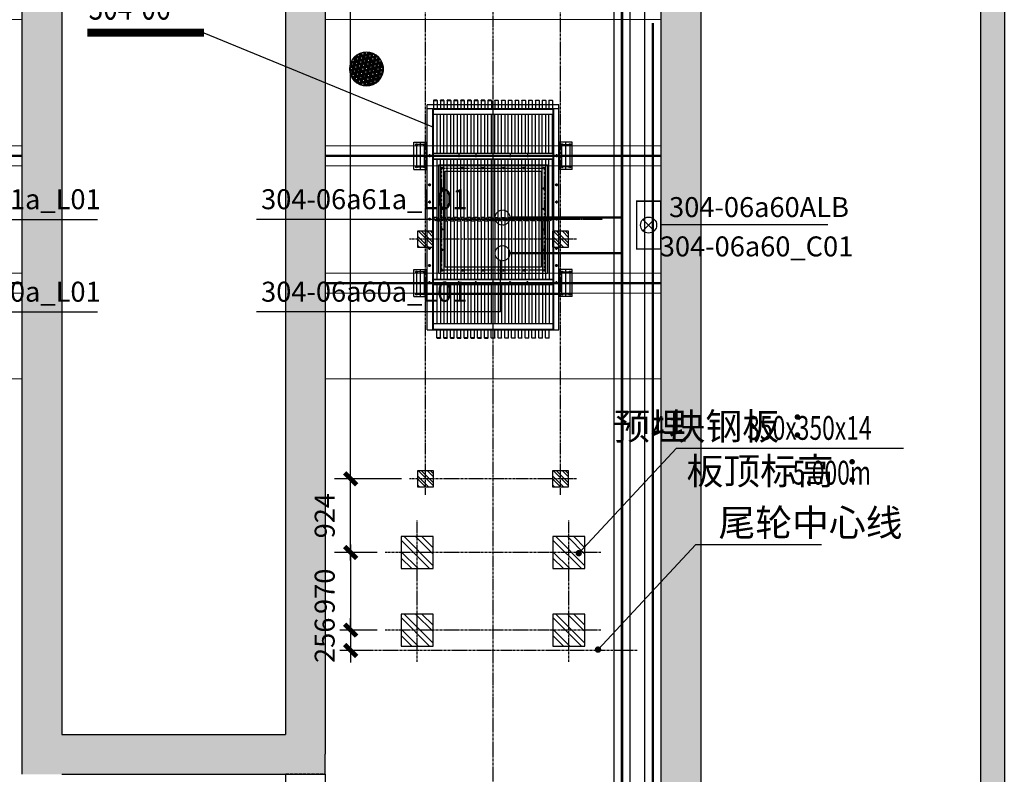
# Model space of a CAD drawing. Units: millimetres. Extents: x 3349024 to 3774728, y 1378009 to 1875085.
# Drawn here: x 3550447 to 3562773, y 1700539 to 1709987 of the extents above; entities that cross this region are included whole.
import ezdxf

# ---------------------------------------------------------------- set-up
doc = ezdxf.new("R2010")
doc.units = ezdxf.units.MM
doc.header["$MEASUREMENT"] = 0
for name, pattern in [('CENTER', [50.8, 31.75, -6.35, 6.35, -6.35]), ('DASH', [0.35, 0.25, -0.1]), ('DASHED', [19.05, 12.7, -6.35])]:
    doc.linetypes.add(name, pattern=pattern)
for name, color, linetype in [('1轮廓实线层', 7, 'Continuous'), ('3中心线层', 1, 'CENTER'), ('4虚线层', 6, 'DASHED'), ('COLUMN', 31, 'Continuous'), ('DIM_LEAD', 3, 'Continuous'), ('PUB_HATCH', 8, 'Continuous'), ('PUB_TEXT', 7, 'Continuous'), ('TAB', 7, 'Continuous'), ('WALL', 255, 'Continuous'), ('WINDOW', 4, 'Continuous'), ('电-强电平面-线缆', 3, 'Continuous'), ('电-接地防雷-表格', 3, 'Continuous'), ('电-桥架', 4, 'Continuous'), ('设备-照明', 3, 'Continuous'), ('设备-箱柜', 3, 'Continuous')]:
    doc.layers.add(name, color=color, linetype=linetype)
doc.layers.add('5非标件层', color=4, linetype='Continuous', lineweight=25)
doc.layers.add('6钢结构层', color=8, linetype='Continuous', lineweight=20)
doc.styles.add('_TCH_DIM', font='SIMPLEX', dxfattribs={"bigfont": 'GBCBIG'})
doc.styles.add('IDQSTYLE', font='txt', dxfattribs={"width": 0.7})
doc.styles.add('ROMANS', font='romans.shx', dxfattribs={"width": 0.8})
doc.styles.add('SF', font='simsun.ttc')
doc.styles.add('zj-仿宋1', font='STFANGSO.TTF', dxfattribs={"width": 0.6})
doc.dimstyles.new('副本 zj-标注100', dxfattribs={"dimscale": 100, "dimtxt": 2.5, "dimasz": 1.5, "dimexe": 2, "dimexo": 1, "dimgap": 2, "dimtad": 1, "dimdec": 0, "dimzin": 0, "dimdsep": 46, "dimtxsty": 'zj-仿宋1', "dimblk": 'ARCHTICK', "dimcen": 0, "dimdle": 1, "dimclrd": 7, "dimclre": 254, "dimclrt": 3, "dimazin": 0, "dimtfac": 1, "dimtdec": 0, "dimtix": 1, "dimtmove": 2, "dimatfit": 3, "dimldrblk": 'DOT', "dimfxl": 0, "dimtolj": 1, "dimtzin": 0, "dimarcsym": 0})

# ---------------------------------------------------------------- blocks, each defined once
blk = doc.blocks.new('_ArchTick')
at = {"color": 0, "linetype": 'ByBlock', "const_width": 0.4}
blk.add_lwpolyline([(-0.5, -0.5), (0.5, 0.5)], dxfattribs=at)
blk = doc.blocks.new('*D710')
at = {"layer": 'COLUMN', "color": 7, "linetype": 'Continuous', "lineweight": -2, "ltscale": 500}
blk.add_line((112217, -38674), (112217, -39844), dxfattribs=at)
at = {"layer": 'COLUMN', "color": 254, "linetype": 'Continuous', "lineweight": -2, "ltscale": 500}
for p, q in [((112550, -38774), (112017, -38774)), ((112550, -39744), (112017, -39744))]:
    blk.add_line(p, q, dxfattribs=at)
at = {"layer": 'DEFPOINTS', "color": 0}
for p in [(112650, -38774), (112217, -39744), (112650, -39744)]:
    blk.add_point(p, dxfattribs=at)
at = {"layer": 'COLUMN', "color": 7, "linetype": 'ByBlock', "lineweight": -2, "xscale": 150, "yscale": 150, "zscale": 150}
for p, rotation in [((112217, -38774), 90), ((112217, -39744), 270)]:
    blk.add_blockref('_ArchTick', p, dxfattribs=dict(at, rotation=rotation))
at = {"layer": 'COLUMN', "color": 3, "insert": (111892, -39259), "char_height": 250, "attachment_point": 5, "rotation": 90, "style": 'zj-仿宋1', "bg_fill": 3, "box_fill_scale": 1.25, "bg_fill_color": 256, "bg_fill_true_color": 13158600, "bg_fill_transparency": 0}
blk.add_mtext('\\A1;970', dxfattribs=at)
blk = doc.blocks.new('_DOT')
blk.add_line((-0.5, 0), (-1, 0))
blk.add_lwpolyline([(0.25, 0, 0.5, 0.5, 1), (-0.25, 0, 0.5, 0.5, 1)], format="xyseb", close=True)
blk = doc.blocks.new('*D711')
at = {"layer": 'COLUMN', "color": 7, "linetype": 'Continuous', "lineweight": -2, "ltscale": 500}
for p, q in [((112217, -39744), (112217, -39594)), ((112217, -39644), (112217, -40100)), ((112217, -40000), (112217, -40150))]:
    blk.add_line(p, q, dxfattribs=at)
at = {"layer": 'COLUMN', "color": 254, "linetype": 'Continuous', "lineweight": -2, "ltscale": 500}
for p, q in [((112550, -39744), (112017, -39744)), ((112352, -40000), (112017, -40000))]:
    blk.add_line(p, q, dxfattribs=at)
at = {"layer": 'DEFPOINTS', "color": 0}
for p in [(112650, -39744), (112217, -40000), (112452, -40000)]:
    blk.add_point(p, dxfattribs=at)
at = {"layer": 'COLUMN', "color": 7, "linetype": 'ByBlock', "lineweight": -2, "xscale": 150, "yscale": 150, "zscale": 150}
for p, rotation in [((112217, -39744), 270), ((112217, -40000), 90)]:
    blk.add_blockref('_ArchTick', p, dxfattribs=dict(at, rotation=rotation))
at = {"layer": 'COLUMN', "color": 3, "insert": (111892, -39872), "char_height": 250, "attachment_point": 5, "rotation": 90, "style": 'zj-仿宋1', "bg_fill": 3, "box_fill_scale": 1.25, "bg_fill_color": 256, "bg_fill_true_color": 13158600, "bg_fill_transparency": 0}
blk.add_mtext('\\A1;256', dxfattribs=at)
blk = doc.blocks.new('*D712')
at = {"layer": 'COLUMN', "color": 7, "linetype": 'Continuous', "lineweight": -2, "ltscale": 500}
blk.add_line((112217, -38874), (112217, -37750), dxfattribs=at)
at = {"layer": 'COLUMN', "color": 254, "linetype": 'Continuous', "lineweight": -2, "ltscale": 500}
for p, q in [((112855, -37850), (112017, -37850)), ((112550, -38774), (112017, -38774))]:
    blk.add_line(p, q, dxfattribs=at)
at = {"layer": 'DEFPOINTS', "color": 0}
for p in [(112217, -37850), (112955, -37850), (112650, -38774)]:
    blk.add_point(p, dxfattribs=at)
at = {"layer": 'COLUMN', "color": 7, "linetype": 'ByBlock', "lineweight": -2, "xscale": 150, "yscale": 150, "zscale": 150}
for p, rotation in [((112217, -37850), 90), ((112217, -38774), 270)]:
    blk.add_blockref('_ArchTick', p, dxfattribs=dict(at, rotation=rotation))
at = {"layer": 'COLUMN', "color": 3, "insert": (111892, -38312), "char_height": 250, "attachment_point": 5, "rotation": 90, "style": 'zj-仿宋1', "bg_fill": 3, "box_fill_scale": 1.25, "bg_fill_color": 256, "bg_fill_true_color": 13158600, "bg_fill_transparency": 0}
blk.add_mtext('\\A1;924', dxfattribs=at)
blk = doc.blocks.new('*D713')
at = {"layer": 'COLUMN', "color": 7, "linetype": 'Continuous', "lineweight": -2, "ltscale": 500}
blk.add_line((112217, -37950), (112217, 4250), dxfattribs=at)
at = {"layer": 'COLUMN', "color": 254, "linetype": 'Continuous', "lineweight": -2, "ltscale": 500}
for p, q in [((112855, 4150), (112017, 4150)), ((112855, -37850), (112017, -37850))]:
    blk.add_line(p, q, dxfattribs=at)
at = {"layer": 'DEFPOINTS', "color": 0}
for p in [(112217, 4150), (112955, 4150), (112955, -37850)]:
    blk.add_point(p, dxfattribs=at)
at = {"layer": 'COLUMN', "color": 7, "linetype": 'ByBlock', "lineweight": -2, "xscale": 150, "yscale": 150, "zscale": 150}
for p, rotation in [((112217, 4150), 89.99999999999999), ((112217, -37850), 270)]:
    blk.add_blockref('_ArchTick', p, dxfattribs=dict(at, rotation=rotation))
at = {"layer": 'COLUMN', "color": 3, "insert": (111892, -16850), "char_height": 250, "attachment_point": 5, "rotation": 90, "style": 'zj-仿宋1', "bg_fill": 3, "box_fill_scale": 1.25, "bg_fill_color": 256, "bg_fill_true_color": 13158600, "bg_fill_transparency": 0}
blk.add_mtext('\\A1;3000x14=42000', dxfattribs=at)
blk = doc.blocks.new('ww222e')
at = {"layer": '1轮廓实线层', "color": 0}
for p, q in [((11293962, -1553221), (11293960, -1553223)), ((11293960, -1553264), (11293960, -1553223)), ((11293962, -1553221), (11294065, -1553221)), ((11293962, -1553221), (11293962, -1553266)), ((11294065, -1554789), (11294065, -1553143)), ((11296833, -1553143), (11294065, -1553143)), ((11294065, -1553209), (11296833, -1553209)), ((11294065, -1553216), (11296833, -1553216)), ((11294072, -1554716), (11294072, -1553216)), ((11294138, -1553216), (11294138, -1554716)), ((11294626, -1553221), (11294138, -1553221)), ((11294626, -1553216), (11294626, -1554716)), ((11294637, -1553171), (11294672, -1553171)), ((11294654, -1553154), (11294654, -1553189)), ((11294692, -1554716), (11294692, -1553216)), ((11294699, -1554716), (11294699, -1553216)), ((11295430, -1553221), (11294699, -1553221)), ((11295002, -1553171), (11295037, -1553171)), ((11295019, -1553154), (11295019, -1553189)), ((11295217, -1553171), (11295252, -1553171)), ((11295234, -1553154), (11295234, -1553189)), ((11295430, -1553266), (11295430, -1553221)), ((11295430, -1553221), (11295469, -1553244)), ((11295432, -1553171), (11295467, -1553171)), ((11295832, -1553171), (11295797, -1553171)), ((11295814, -1553154), (11295814, -1553189)), ((11296047, -1553171), (11296012, -1553171)), ((11296029, -1553154), (11296029, -1553189)), ((11296199, -1554716), (11296199, -1553216)), ((11296206, -1554716), (11296206, -1553216)), ((11296262, -1553171), (11296227, -1553171)), ((11296244, -1553154), (11296244, -1553189)), ((11296272, -1553216), (11296272, -1554716)), ((11296760, -1553216), (11296760, -1554716)), ((11296826, -1554716), (11296826, -1553216)), ((11296833, -1554789), (11296833, -1553143)), ((11293962, -1553266), (11293960, -1553264)), ((11293962, -1553306), (11293960, -1553308)), ((11293960, -1553349), (11293960, -1553308)), ((11293962, -1553351), (11293960, -1553349)), ((11293962, -1553266), (11294065, -1553266)), ((11293962, -1553306), (11294065, -1553306)), ((11293962, -1553306), (11293962, -1553351)), ((11294626, -1553266), (11294138, -1553266)), ((11294626, -1553306), (11294138, -1553306)), ((11295430, -1553266), (11294699, -1553266)), ((11295430, -1553306), (11294699, -1553306)), ((11295430, -1553266), (11295469, -1553244)), ((11295469, -1553264), (11295430, -1553286)), ((11295469, -1553309), (11295430, -1553286)), ((11295430, -1553351), (11295430, -1553306)), ((11295430, -1553306), (11295469, -1553329)), ((11295430, -1553351), (11295469, -1553329)), ((11295469, -1553349), (11295430, -1553371)), ((11295469, -1553264), (11295469, -1553309)), ((11295469, -1553264), (11296199, -1553264)), ((11295469, -1553309), (11296199, -1553309)), ((11295469, -1553349), (11295469, -1553394)), ((11295469, -1553349), (11296199, -1553349)), ((11296272, -1553264), (11296760, -1553264)), ((11296272, -1553309), (11296760, -1553309)), ((11296272, -1553349), (11296760, -1553349)), ((11296936, -1553264), (11296833, -1553264)), ((11296936, -1553309), (11296833, -1553309)), ((11296936, -1553349), (11296833, -1553349)), ((11296936, -1553309), (11296936, -1553264)), ((11296936, -1553264), (11296938, -1553266)), ((11296936, -1553309), (11296938, -1553307)), ((11296936, -1553394), (11296936, -1553349)), ((11296936, -1553349), (11296938, -1553351)), ((11296938, -1553266), (11296938, -1553307)), ((11293962, -1553391), (11293960, -1553393)), ((11293960, -1553434), (11293960, -1553393)), ((11293962, -1553436), (11293960, -1553434)), ((11293962, -1553351), (11294065, -1553351)), ((11293962, -1553391), (11294065, -1553391)), ((11293962, -1553391), (11293962, -1553436)), ((11293962, -1553436), (11294065, -1553436)), ((11294626, -1553351), (11294138, -1553351)), ((11294626, -1553391), (11294138, -1553391)), ((11294626, -1553436), (11294138, -1553436)), ((11295430, -1553351), (11294699, -1553351)), ((11295430, -1553391), (11294699, -1553391)), ((11295430, -1553436), (11294699, -1553436)), ((11295469, -1553394), (11295430, -1553371)), ((11295430, -1553391), (11295469, -1553414)), ((11295430, -1553436), (11295430, -1553391)), ((11295430, -1553436), (11295469, -1553414)), ((11295469, -1553434), (11295430, -1553456)), ((11295469, -1553479), (11295430, -1553456)), ((11295469, -1553394), (11296199, -1553394)), ((11295469, -1553434), (11295469, -1553479)), ((11295469, -1553434), (11296199, -1553434)), ((11296272, -1553394), (11296760, -1553394)), ((11296272, -1553434), (11296760, -1553434)), ((11296936, -1553394), (11296833, -1553394)), ((11296936, -1553434), (11296833, -1553434)), ((11296936, -1553394), (11296938, -1553392)), ((11296936, -1553479), (11296936, -1553434)), ((11296936, -1553434), (11296938, -1553436)), ((11296938, -1553351), (11296938, -1553392)), ((11296938, -1553436), (11296938, -1553477)), ((11293962, -1553476), (11293960, -1553478)), ((11293960, -1553519), (11293960, -1553478)), ((11293962, -1553521), (11293960, -1553519)), ((11293962, -1553561), (11293960, -1553563)), ((11293960, -1553604), (11293960, -1553563)), ((11293962, -1553476), (11294065, -1553476)), ((11293962, -1553476), (11293962, -1553521)), ((11293962, -1553521), (11294065, -1553521)), ((11293962, -1553561), (11294065, -1553561)), ((11293962, -1553561), (11293962, -1553606)), ((11294626, -1553476), (11294138, -1553476)), ((11294626, -1553521), (11294138, -1553521)), ((11294626, -1553561), (11294138, -1553561)), ((11294637, -1553536), (11294672, -1553536)), ((11294654, -1553519), (11294654, -1553554)), ((11295430, -1553476), (11294699, -1553476)), ((11295430, -1553521), (11294699, -1553521)), ((11295430, -1553561), (11294699, -1553561)), ((11295430, -1553476), (11295469, -1553499)), ((11295430, -1553521), (11295430, -1553476)), ((11295430, -1553521), (11295469, -1553499)), ((11295469, -1553519), (11295430, -1553541)), ((11295469, -1553564), (11295430, -1553541)), ((11295430, -1553561), (11295469, -1553584)), ((11295430, -1553606), (11295430, -1553561)), ((11295430, -1553606), (11295469, -1553584)), ((11295469, -1553479), (11296199, -1553479)), ((11295469, -1553519), (11295469, -1553564)), ((11295469, -1553519), (11296199, -1553519)), ((11295469, -1553564), (11296199, -1553564)), ((11296262, -1553536), (11296227, -1553536)), ((11296244, -1553519), (11296244, -1553554)), ((11296272, -1553479), (11296760, -1553479)), ((11296272, -1553519), (11296760, -1553519)), ((11296272, -1553564), (11296760, -1553564)), ((11296936, -1553479), (11296833, -1553479)), ((11296936, -1553519), (11296833, -1553519)), ((11296936, -1553564), (11296833, -1553564)), ((11296936, -1553479), (11296938, -1553477)), ((11296936, -1553564), (11296936, -1553519)), ((11296936, -1553519), (11296938, -1553521)), ((11296936, -1553564), (11296938, -1553562)), ((11296938, -1553521), (11296938, -1553562)), ((11293962, -1553606), (11293960, -1553604)), ((11293962, -1553646), (11293960, -1553648)), ((11293960, -1553689), (11293960, -1553648)), ((11293962, -1553691), (11293960, -1553689)), ((11293962, -1553606), (11294065, -1553606)), ((11293962, -1553646), (11294065, -1553646)), ((11293962, -1553646), (11293962, -1553691)), ((11293962, -1553691), (11294065, -1553691)), ((11294626, -1553606), (11294138, -1553606)), ((11294626, -1553646), (11294138, -1553646)), ((11294626, -1553691), (11294138, -1553691)), ((11295430, -1553606), (11294699, -1553606)), ((11295430, -1553646), (11294699, -1553646)), ((11295430, -1553691), (11294699, -1553691)), ((11295469, -1553604), (11295430, -1553626)), ((11295469, -1553649), (11295430, -1553626)), ((11295430, -1553646), (11295469, -1553669)), ((11295430, -1553691), (11295430, -1553646)), ((11295430, -1553691), (11295469, -1553669)), ((11295469, -1553689), (11295430, -1553711)), ((11295469, -1553734), (11295430, -1553711)), ((11295469, -1553604), (11295469, -1553649)), ((11295469, -1553604), (11296199, -1553604)), ((11295469, -1553649), (11296199, -1553649)), ((11295469, -1553689), (11295469, -1553734)), ((11295469, -1553689), (11296199, -1553689)), ((11296272, -1553604), (11296760, -1553604)), ((11296272, -1553649), (11296760, -1553649)), ((11296272, -1553689), (11296760, -1553689)), ((11296936, -1553604), (11296833, -1553604)), ((11296936, -1553649), (11296833, -1553649)), ((11296936, -1553689), (11296833, -1553689)), ((11296936, -1553649), (11296936, -1553604)), ((11296936, -1553604), (11296938, -1553606)), ((11296936, -1553649), (11296938, -1553647)), ((11296936, -1553734), (11296936, -1553689)), ((11296936, -1553689), (11296938, -1553691)), ((11296938, -1553606), (11296938, -1553647)), ((11296938, -1553691), (11296938, -1553732)), ((11293962, -1553731), (11293960, -1553733)), ((11293960, -1553774), (11293960, -1553733)), ((11293962, -1553776), (11293960, -1553774)), ((11293962, -1553816), (11293960, -1553818)), ((11293960, -1553859), (11293960, -1553818)), ((11293962, -1553731), (11294065, -1553731)), ((11293962, -1553731), (11293962, -1553776)), ((11293962, -1553776), (11294065, -1553776)), ((11293962, -1553816), (11294065, -1553816)), ((11293962, -1553816), (11293962, -1553861)), ((11294626, -1553731), (11294138, -1553731)), ((11294626, -1553776), (11294138, -1553776)), ((11294626, -1553816), (11294138, -1553816)), ((11294637, -1553751), (11294672, -1553751)), ((11294654, -1553734), (11294654, -1553769)), ((11295430, -1553731), (11294699, -1553731)), ((11295430, -1553776), (11294699, -1553776)), ((11295430, -1553816), (11294699, -1553816)), ((11295430, -1553731), (11295469, -1553754)), ((11295430, -1553776), (11295430, -1553731)), ((11295430, -1553776), (11295469, -1553754)), ((11295469, -1553774), (11295430, -1553796)), ((11295469, -1553819), (11295430, -1553796)), ((11295430, -1553816), (11295469, -1553839)), ((11295430, -1553861), (11295430, -1553816)), ((11295430, -1553861), (11295469, -1553839)), ((11295469, -1553734), (11296199, -1553734)), ((11295469, -1553774), (11295469, -1553819)), ((11295469, -1553774), (11296199, -1553774)), ((11295469, -1553819), (11296199, -1553819)), ((11296262, -1553751), (11296227, -1553751)), ((11296244, -1553734), (11296244, -1553769)), ((11296272, -1553734), (11296760, -1553734)), ((11296272, -1553774), (11296760, -1553774)), ((11296272, -1553819), (11296760, -1553819)), ((11296936, -1553734), (11296833, -1553734)), ((11296936, -1553774), (11296833, -1553774)), ((11296936, -1553819), (11296833, -1553819)), ((11296936, -1553734), (11296938, -1553732)), ((11296936, -1553819), (11296936, -1553774)), ((11296936, -1553774), (11296938, -1553776)), ((11296936, -1553819), (11296938, -1553817)), ((11296938, -1553776), (11296938, -1553817)), ((11293962, -1553861), (11293960, -1553859)), ((11293962, -1553901), (11293960, -1553903)), ((11293960, -1553944), (11293960, -1553903)), ((11293962, -1553946), (11293960, -1553944)), ((11293962, -1553861), (11294065, -1553861)), ((11293962, -1553901), (11294065, -1553901)), ((11293962, -1553901), (11293962, -1553946)), ((11293962, -1553946), (11294065, -1553946)), ((11294626, -1553861), (11294138, -1553861)), ((11294626, -1553901), (11294138, -1553901)), ((11294626, -1553946), (11294138, -1553946)), ((11294654, -1553949), (11294654, -1553984)), ((11295430, -1553861), (11294699, -1553861)), ((11295430, -1553901), (11294699, -1553901)), ((11295430, -1553946), (11294699, -1553946)), ((11295469, -1553859), (11295430, -1553881)), ((11295469, -1553904), (11295430, -1553881)), ((11295430, -1553901), (11295469, -1553924)), ((11295430, -1553946), (11295430, -1553901)), ((11295430, -1553946), (11295469, -1553924)), ((11295469, -1553944), (11295430, -1553966)), ((11295469, -1553859), (11295469, -1553904)), ((11295469, -1553859), (11296199, -1553859)), ((11295469, -1553904), (11296199, -1553904)), ((11295469, -1553944), (11295469, -1553989)), ((11295469, -1553944), (11296199, -1553944)), ((11296244, -1553949), (11296244, -1553984)), ((11296272, -1553859), (11296760, -1553859)), ((11296272, -1553904), (11296760, -1553904)), ((11296272, -1553944), (11296760, -1553944)), ((11296936, -1553859), (11296833, -1553859)), ((11296936, -1553904), (11296833, -1553904)), ((11296936, -1553944), (11296833, -1553944)), ((11296936, -1553904), (11296936, -1553859)), ((11296936, -1553859), (11296938, -1553861)), ((11296936, -1553904), (11296938, -1553902)), ((11296936, -1553989), (11296936, -1553944)), ((11296936, -1553944), (11296938, -1553946)), ((11296938, -1553861), (11296938, -1553902)), ((11296938, -1553946), (11296938, -1553987)), ((11293962, -1553986), (11293960, -1553988)), ((11293960, -1553988), (11293960, -1554029)), ((11293962, -1554031), (11293960, -1554029)), ((11293962, -1554071), (11293960, -1554073)), ((11293960, -1554073), (11293960, -1554114)), ((11293962, -1554031), (11293962, -1553986)), ((11293962, -1553986), (11294065, -1553986)), ((11293962, -1554031), (11294065, -1554031)), ((11293962, -1554116), (11293962, -1554071)), ((11293962, -1554071), (11294065, -1554071)), ((11294626, -1553986), (11294138, -1553986)), ((11294626, -1554031), (11294138, -1554031)), ((11294626, -1554071), (11294138, -1554071)), ((11295430, -1553986), (11294699, -1553986)), ((11295430, -1554031), (11294699, -1554031)), ((11295430, -1554071), (11294699, -1554071)), ((11295469, -1553989), (11295430, -1553966)), ((11295430, -1553986), (11295469, -1554009)), ((11295430, -1553986), (11295430, -1554031)), ((11295430, -1554031), (11295469, -1554009)), ((11295469, -1554029), (11295430, -1554051)), ((11295469, -1554074), (11295430, -1554051)), ((11295430, -1554071), (11295469, -1554094)), ((11295430, -1554071), (11295430, -1554116)), ((11295469, -1553989), (11296199, -1553989)), ((11295469, -1554074), (11295469, -1554029)), ((11295469, -1554029), (11296199, -1554029)), ((11295469, -1554074), (11296199, -1554074)), ((11296272, -1553989), (11296760, -1553989)), ((11296272, -1554029), (11296760, -1554029)), ((11296272, -1554074), (11296760, -1554074)), ((11296936, -1553989), (11296833, -1553989)), ((11296936, -1554029), (11296833, -1554029)), ((11296936, -1554074), (11296833, -1554074)), ((11296936, -1553989), (11296938, -1553987)), ((11296936, -1554029), (11296938, -1554031)), ((11296936, -1554029), (11296936, -1554074)), ((11296936, -1554074), (11296938, -1554072)), ((11296938, -1554072), (11296938, -1554031)), ((11293962, -1554116), (11293960, -1554114)), ((11293962, -1554156), (11293960, -1554158)), ((11293960, -1554158), (11293960, -1554199)), ((11293962, -1554201), (11293960, -1554199)), ((11293962, -1554116), (11294065, -1554116)), ((11293962, -1554201), (11293962, -1554156)), ((11293962, -1554156), (11294065, -1554156)), ((11293962, -1554201), (11294065, -1554201)), ((11294626, -1554116), (11294138, -1554116)), ((11294626, -1554156), (11294138, -1554156)), ((11294626, -1554201), (11294138, -1554201)), ((11294637, -1554181), (11294672, -1554181)), ((11294654, -1554199), (11294654, -1554164)), ((11295430, -1554116), (11294699, -1554116)), ((11295430, -1554156), (11294699, -1554156)), ((11295430, -1554201), (11294699, -1554201)), ((11295430, -1554116), (11295469, -1554094)), ((11295469, -1554114), (11295430, -1554136)), ((11295469, -1554159), (11295430, -1554136)), ((11295430, -1554156), (11295469, -1554179)), ((11295430, -1554156), (11295430, -1554201)), ((11295430, -1554201), (11295469, -1554179)), ((11295469, -1554199), (11295430, -1554221)), ((11295469, -1554159), (11295469, -1554114)), ((11295469, -1554114), (11296199, -1554114)), ((11295469, -1554159), (11296199, -1554159)), ((11295469, -1554244), (11295469, -1554199)), ((11295469, -1554199), (11296199, -1554199)), ((11296262, -1554181), (11296227, -1554181)), ((11296244, -1554199), (11296244, -1554164)), ((11296272, -1554114), (11296760, -1554114)), ((11296272, -1554159), (11296760, -1554159)), ((11296272, -1554199), (11296760, -1554199)), ((11296936, -1554114), (11296833, -1554114)), ((11296936, -1554159), (11296833, -1554159)), ((11296936, -1554199), (11296833, -1554199)), ((11296936, -1554114), (11296938, -1554116)), ((11296936, -1554114), (11296936, -1554159)), ((11296936, -1554159), (11296938, -1554157)), ((11296936, -1554199), (11296938, -1554201)), ((11296936, -1554199), (11296936, -1554244)), ((11296938, -1554157), (11296938, -1554116)), ((11296938, -1554242), (11296938, -1554201)), ((11293962, -1554241), (11293960, -1554243)), ((11293960, -1554243), (11293960, -1554284)), ((11293962, -1554286), (11293960, -1554284)), ((11293962, -1554326), (11293960, -1554328)), ((11293960, -1554328), (11293960, -1554369)), ((11293962, -1554286), (11293962, -1554241)), ((11293962, -1554241), (11294065, -1554241)), ((11293962, -1554286), (11294065, -1554286)), ((11293962, -1554371), (11293962, -1554326)), ((11293962, -1554326), (11294065, -1554326)), ((11294626, -1554241), (11294138, -1554241)), ((11294626, -1554286), (11294138, -1554286)), ((11294626, -1554326), (11294138, -1554326)), ((11295430, -1554241), (11294699, -1554241)), ((11295430, -1554286), (11294699, -1554286)), ((11295430, -1554326), (11294699, -1554326)), ((11295469, -1554244), (11295430, -1554221)), ((11295430, -1554241), (11295469, -1554264)), ((11295430, -1554241), (11295430, -1554286)), ((11295430, -1554286), (11295469, -1554264)), ((11295469, -1554284), (11295430, -1554306)), ((11295469, -1554329), (11295430, -1554306)), ((11295430, -1554326), (11295469, -1554349)), ((11295430, -1554326), (11295430, -1554371)), ((11295469, -1554244), (11296199, -1554244)), ((11295469, -1554329), (11295469, -1554284)), ((11295469, -1554284), (11296199, -1554284)), ((11295469, -1554329), (11296199, -1554329)), ((11296272, -1554244), (11296760, -1554244)), ((11296272, -1554284), (11296760, -1554284)), ((11296272, -1554329), (11296760, -1554329)), ((11296936, -1554244), (11296833, -1554244)), ((11296936, -1554284), (11296833, -1554284)), ((11296936, -1554329), (11296833, -1554329)), ((11296936, -1554244), (11296938, -1554242)), ((11296936, -1554284), (11296938, -1554286)), ((11296936, -1554284), (11296936, -1554329)), ((11296936, -1554329), (11296938, -1554327)), ((11296938, -1554327), (11296938, -1554286)), ((11293962, -1554371), (11293960, -1554369)), ((11293962, -1554411), (11293960, -1554413)), ((11293960, -1554413), (11293960, -1554454)), ((11293962, -1554456), (11293960, -1554454)), ((11293962, -1554371), (11294065, -1554371)), ((11293962, -1554456), (11293962, -1554411)), ((11293962, -1554411), (11294065, -1554411)), ((11293962, -1554456), (11294065, -1554456)), ((11294626, -1554371), (11294138, -1554371)), ((11294626, -1554411), (11294138, -1554411)), ((11294626, -1554456), (11294138, -1554456)), ((11294637, -1554396), (11294672, -1554396)), ((11294654, -1554414), (11294654, -1554379)), ((11295430, -1554371), (11294699, -1554371)), ((11295430, -1554411), (11294699, -1554411)), ((11295430, -1554456), (11294699, -1554456)), ((11295430, -1554371), (11295469, -1554349)), ((11295469, -1554369), (11295430, -1554391)), ((11295469, -1554414), (11295430, -1554391)), ((11295430, -1554411), (11295469, -1554434)), ((11295430, -1554411), (11295430, -1554456)), ((11295430, -1554456), (11295469, -1554434)), ((11295469, -1554454), (11295430, -1554476)), ((11295469, -1554414), (11295469, -1554369)), ((11295469, -1554369), (11296199, -1554369)), ((11295469, -1554414), (11296199, -1554414)), ((11295469, -1554499), (11295469, -1554454)), ((11295469, -1554454), (11296199, -1554454)), ((11296262, -1554396), (11296227, -1554396)), ((11296244, -1554414), (11296244, -1554379)), ((11296272, -1554369), (11296760, -1554369)), ((11296272, -1554414), (11296760, -1554414)), ((11296272, -1554454), (11296760, -1554454)), ((11296936, -1554369), (11296833, -1554369)), ((11296936, -1554414), (11296833, -1554414)), ((11296936, -1554454), (11296833, -1554454)), ((11296936, -1554369), (11296938, -1554371)), ((11296936, -1554369), (11296936, -1554414)), ((11296936, -1554414), (11296938, -1554412)), ((11296936, -1554454), (11296938, -1554456)), ((11296936, -1554454), (11296936, -1554499)), ((11296938, -1554412), (11296938, -1554371)), ((11296938, -1554497), (11296938, -1554456)), ((11293962, -1554496), (11293960, -1554498)), ((11293960, -1554498), (11293960, -1554539)), ((11293962, -1554541), (11293960, -1554539)), ((11293962, -1554581), (11293960, -1554583)), ((11293962, -1554541), (11293962, -1554496)), ((11293962, -1554496), (11294065, -1554496)), ((11293962, -1554541), (11294065, -1554541)), ((11293962, -1554626), (11293962, -1554581)), ((11293962, -1554581), (11294065, -1554581)), ((11294626, -1554496), (11294138, -1554496)), ((11294626, -1554541), (11294138, -1554541)), ((11294626, -1554581), (11294138, -1554581)), ((11295430, -1554496), (11294699, -1554496)), ((11295430, -1554541), (11294699, -1554541)), ((11295430, -1554581), (11294699, -1554581)), ((11295469, -1554499), (11295430, -1554476)), ((11295430, -1554496), (11295469, -1554519)), ((11295430, -1554496), (11295430, -1554541)), ((11295430, -1554541), (11295469, -1554519)), ((11295469, -1554539), (11295430, -1554561)), ((11295469, -1554584), (11295430, -1554561)), ((11295430, -1554581), (11295469, -1554604)), ((11295430, -1554581), (11295430, -1554626)), ((11295469, -1554499), (11296199, -1554499)), ((11295469, -1554584), (11295469, -1554539)), ((11295469, -1554539), (11296199, -1554539)), ((11296272, -1554499), (11296760, -1554499)), ((11296272, -1554539), (11296760, -1554539)), ((11296936, -1554499), (11296833, -1554499)), ((11296936, -1554539), (11296833, -1554539)), ((11296936, -1554499), (11296938, -1554497)), ((11296936, -1554539), (11296938, -1554541)), ((11296936, -1554539), (11296936, -1554584)), ((11296936, -1554584), (11296938, -1554582)), ((11296938, -1554582), (11296938, -1554541)), ((11293960, -1554583), (11293960, -1554624)), ((11293962, -1554626), (11293960, -1554624)), ((11293962, -1554666), (11293960, -1554668)), ((11293960, -1554668), (11293960, -1554709)), ((11293962, -1554626), (11294065, -1554626)), ((11293962, -1554711), (11293962, -1554666)), ((11293962, -1554666), (11294065, -1554666)), ((11294626, -1554626), (11294138, -1554626)), ((11294626, -1554666), (11294138, -1554666)), ((11295430, -1554626), (11294699, -1554626)), ((11295430, -1554666), (11294699, -1554666)), ((11295430, -1554626), (11295469, -1554604)), ((11295469, -1554624), (11295430, -1554646)), ((11295469, -1554669), (11295430, -1554646)), ((11295430, -1554666), (11295469, -1554689)), ((11295430, -1554666), (11295430, -1554711)), ((11295430, -1554711), (11295469, -1554689)), ((11295469, -1554584), (11296199, -1554584)), ((11295469, -1554669), (11295469, -1554624)), ((11295469, -1554624), (11296199, -1554624)), ((11295469, -1554669), (11296199, -1554669)), ((11296272, -1554584), (11296760, -1554584)), ((11296272, -1554624), (11296760, -1554624)), ((11296272, -1554669), (11296760, -1554669)), ((11296936, -1554584), (11296833, -1554584)), ((11296936, -1554624), (11296833, -1554624)), ((11296936, -1554669), (11296833, -1554669)), ((11296936, -1554624), (11296938, -1554626)), ((11296936, -1554624), (11296936, -1554669)), ((11296936, -1554669), (11296938, -1554667)), ((11296938, -1554667), (11296938, -1554626)), ((11293962, -1554711), (11293960, -1554709)), ((11293962, -1554711), (11294065, -1554711)), ((11294065, -1554716), (11296833, -1554716)), ((11294065, -1554723), (11296833, -1554723)), ((11296833, -1554789), (11294065, -1554789)), ((11294626, -1554711), (11294138, -1554711)), ((11294637, -1554761), (11294672, -1554761)), ((11294654, -1554779), (11294654, -1554744)), ((11295430, -1554711), (11294699, -1554711)), ((11295002, -1554761), (11295037, -1554761)), ((11295019, -1554779), (11295019, -1554744)), ((11295217, -1554761), (11295252, -1554761)), ((11295234, -1554779), (11295234, -1554744)), ((11295432, -1554761), (11295467, -1554761)), ((11295832, -1554761), (11295797, -1554761)), ((11295814, -1554779), (11295814, -1554744)), ((11296047, -1554761), (11296012, -1554761)), ((11296029, -1554779), (11296029, -1554744)), ((11296262, -1554761), (11296227, -1554761)), ((11296244, -1554779), (11296244, -1554744))]:
    blk.add_line(p, q, dxfattribs=at)
for centre in [(11294654, -1553171), (11295019, -1553171), (11295234, -1553171), (11295449, -1553171), (11295814, -1553171), (11296029, -1553171), (11296244, -1553171), (11294654, -1553536), (11296244, -1553536), (11294654, -1553751), (11296244, -1553751), (11294654, -1553966), (11296244, -1553966), (11294654, -1554181), (11296244, -1554181), (11294654, -1554396), (11296244, -1554396), (11294654, -1554761), (11295019, -1554761), (11295234, -1554761), (11295449, -1554761), (11295814, -1554761), (11296029, -1554761), (11296244, -1554761)]:
    blk.add_circle(centre, 11.5, dxfattribs=at)
at = {"layer": '3中心线层', "color": 0}
for p, q in [((11295449, -1554824), (11295449, -1553109)), ((11296923, -1553966), (11293975, -1553966))]:
    blk.add_line(p, q, dxfattribs=at)
blk = doc.blocks.new('fexddw')
at = {"layer": '6钢结构层', "ltscale": 0.5}
h = blk.add_hatch(dxfattribs=at)
h.set_pattern_fill('HOUND', color=0, scale=5)
h.set_pattern_definition([(0, (0, 0), (31.75, 7.9375), [127, -63.5]), (90, (0, 0), (-7.9375, -31.75), [127, -63.5])])
edge = h.paths.add_edge_path()
edge.add_arc((11326324, -2059090), 214, 0, 360)
at = {"color": 0, "ltscale": 0.5}
blk.add_line((11324289, -2058635), (11327164, -2059817, 0), dxfattribs=at)
at = {"color": 0, "const_width": 100}
blk.add_lwpolyline([(11324289, -2058635), (11322831, -2058635)], dxfattribs=at)
at = {"layer": '1轮廓实线层', "color": 0}
for p, q in [((11328734, -2059538), (11327084, -2059538)), ((11327084, -2061908), (11327084, -2059538)), ((11328734, -2061908), (11328734, -2059538)), ((11326919, -2060006), (11327079, -2060006)), ((11326919, -2060346), (11326919, -2060006)), ((11326999, -2060343), (11326999, -2060009)), ((11327079, -2060346), (11327079, -2060006)), ((11328899, -2060006), (11328739, -2060006)), ((11328739, -2060346), (11328739, -2060006)), ((11328819, -2060343), (11328819, -2060009)), ((11328899, -2060346), (11328899, -2060006)), ((11326922, -2060176), (11327076, -2060176)), ((11328896, -2060176), (11328742, -2060176)), ((11326919, -2060346), (11327079, -2060346)), ((11327282, -2060330), (11327256, -2060330)), ((11327269, -2060317), (11327269, -2060343)), ((11327538, -2060330), (11327512, -2060330)), ((11327525, -2060317), (11327525, -2060343)), ((11327794, -2060330), (11327768, -2060330)), ((11327781, -2060317), (11327781, -2060343)), ((11328050, -2060330), (11328024, -2060330)), ((11328037, -2060317), (11328037, -2060343)), ((11328306, -2060330), (11328280, -2060330)), ((11328293, -2060317), (11328293, -2060343)), ((11328562, -2060330), (11328536, -2060330)), ((11328549, -2060317), (11328549, -2060343)), ((11328899, -2060346), (11328739, -2060346)), ((11327282, -2060586), (11327256, -2060586)), ((11327269, -2060573), (11327269, -2060599)), ((11328562, -2060586), (11328536, -2060586)), ((11328549, -2060573), (11328549, -2060599)), ((11327282, -2060842), (11327256, -2060842)), ((11327269, -2060829), (11327269, -2060855)), ((11328562, -2060842), (11328536, -2060842)), ((11328549, -2060829), (11328549, -2060855)), ((11327282, -2061098), (11327256, -2061098)), ((11327269, -2061085), (11327269, -2061111)), ((11328562, -2061098), (11328536, -2061098)), ((11328549, -2061085), (11328549, -2061111)), ((11327282, -2061354), (11327256, -2061354)), ((11327269, -2061341), (11327269, -2061367)), ((11328562, -2061354), (11328536, -2061354)), ((11328549, -2061341), (11328549, -2061367)), ((11326919, -2061600), (11327079, -2061600)), ((11326919, -2061940), (11326919, -2061600)), ((11326999, -2061937), (11326999, -2061603)), ((11327079, -2061940), (11327079, -2061600)), ((11327282, -2061610), (11327256, -2061610)), ((11327269, -2061597), (11327269, -2061623)), ((11327538, -2061610), (11327512, -2061610)), ((11327525, -2061597), (11327525, -2061623)), ((11327794, -2061610), (11327768, -2061610)), ((11327781, -2061597), (11327781, -2061623)), ((11328050, -2061610), (11328024, -2061610)), ((11328037, -2061597), (11328037, -2061623)), ((11328306, -2061610), (11328280, -2061610)), ((11328293, -2061597), (11328293, -2061623)), ((11328562, -2061610), (11328536, -2061610)), ((11328549, -2061597), (11328549, -2061623)), ((11328899, -2061600), (11328739, -2061600)), ((11328739, -2061940), (11328739, -2061600)), ((11328819, -2061937), (11328819, -2061603)), ((11328899, -2061940), (11328899, -2061600)), ((11326922, -2061770), (11327076, -2061770)), ((11328896, -2061770), (11328742, -2061770)), ((11326919, -2061940), (11327079, -2061940)), ((11327084, -2061908), (11328734, -2061908)), ((11328899, -2061940), (11328739, -2061940))]:
    blk.add_line(p, q, dxfattribs=at)
for points in [[(11326949, -2060036), (11326949, -2060316), (11327049, -2060316), (11327049, -2060036)], [(11328869, -2060036), (11328869, -2060316), (11328769, -2060316), (11328769, -2060036)], [(11328589, -2060290), (11328589, -2061650), (11327229, -2061650), (11327229, -2060290)], [(11328509, -2060370), (11328509, -2061570), (11327309, -2061570), (11327309, -2060370)], [(11326949, -2061630), (11326949, -2061910), (11327049, -2061910), (11327049, -2061630)], [(11328869, -2061630), (11328869, -2061910), (11328769, -2061910), (11328769, -2061630)]]:
    blk.add_lwpolyline(points, close=True, dxfattribs=at)
for centre in [(11326949, -2060036), (11327049, -2060036), (11328769, -2060036), (11328869, -2060036), (11326949, -2060316), (11327049, -2060316), (11327269, -2060330), (11327525, -2060330), (11327781, -2060330), (11328037, -2060330), (11328293, -2060330), (11328549, -2060330), (11328769, -2060316), (11328869, -2060316), (11327269, -2060586), (11328549, -2060586), (11327269, -2060842), (11328549, -2060842), (11327269, -2061098), (11328549, -2061098), (11327269, -2061354), (11328549, -2061354), (11326949, -2061630), (11327049, -2061630), (11327269, -2061610), (11327525, -2061610), (11327781, -2061610), (11328037, -2061610), (11328293, -2061610), (11328549, -2061610), (11328769, -2061630), (11328869, -2061630), (11326949, -2061910), (11327049, -2061910), (11328769, -2061910), (11328869, -2061910)]:
    blk.add_circle(centre, 11, dxfattribs=at)
at = {"layer": '3中心线层', "color": 0, "ltscale": 0.5}
for p, q in [((11325809, -2060176), (11330009, -2060176)), ((11326540, -2060970), (11329278, -2060970)), ((11325809, -2061770), (11330009, -2061770))]:
    blk.add_line(p, q, dxfattribs=at)
at = {"layer": '3中心线层', "color": 0}
for p, q in [((11327909, -2061674), (11327909, -2060266)), ((11328613, -2060970), (11327205, -2060970))]:
    blk.add_line(p, q, dxfattribs=at)
blk.add_lwpolyline([(11328549, -2060330), (11328549, -2061610), (11327269, -2061610), (11327269, -2060330)], close=True, dxfattribs=at)
at = {"layer": '4虚线层', "color": 0, "ltscale": 0.5}
for p, q in [((11325809, -2060170), (11330009, -2060170)), ((11325809, -2060182), (11330009, -2060182)), ((11325809, -2061764), (11330009, -2061764)), ((11325809, -2061776), (11330009, -2061776))]:
    blk.add_line(p, q, dxfattribs=at)
at = {"layer": '6钢结构层', "color": 0, "ltscale": 0.5}
for p, q in [((11325809, -2060051), (11330009, -2060051)), ((11325809, -2060301), (11330009, -2060301)), ((11325809, -2061645), (11330009, -2061645)), ((11325809, -2061895), (11330009, -2061895))]:
    blk.add_line(p, q, dxfattribs=at)
blk.add_lwpolyline([(11325809, -2062970), (11330009, -2062970), (11330009, -2058470), (11325809, -2058470)], close=True, dxfattribs=at)
blk.add_circle((11326324, -2059090), 214, dxfattribs=at)
at = {"color": 0, "rotation": 270}
blk.add_blockref('ww222e', (12881875, 9234479), dxfattribs=at)
at = {"color": 0, "style": 'ROMANS', "width": 0.8}
blk.add_text('304-06', height=300, dxfattribs=at).set_placement((11322847, -2058472))
blk = doc.blocks.new('HC000428')
at = {"color": 0, "linetype": 'Continuous'}
for p, q in [((-1.19, -1.19), (1.19, 1.19)), ((-1.19, 1.19), (1.19, -1.19))]:
    blk.add_line(p, q, dxfattribs=at)
at = {"color": 0, "linetype": 'Continuous', "const_width": 0.3}
blk.add_lwpolyline([(5, 2.5), (-5, 2.5), (-5, -2.5), (5, -2.5)], close=True, dxfattribs=at)
at = {"color": 0, "linetype": 'Continuous'}
blk.add_circle((0, 0), 1.68, dxfattribs=at)
at = {"color": 0, "style": 'IDQSTYLE', "width": 0.7}
blk.add_attdef('PSFHATT', (7, -2.5), '', height=2.5, dxfattribs=at)
blk = doc.blocks.new('HC000076')
at = {"color": 0, "linetype": 'Continuous', "const_width": 0.2}
blk.add_lwpolyline([(-0.88, 0.88, 0.198912), (-1.25, 0, 0.198912), (-0.88, -0.88, 0.198912), (0, -1.25, 0.198912), (0.88, -0.88, 0.198912), (1.25, 0, 0.198912), (0.88, 0.88, 0.198912), (0, 1.25, 0.198912)], format="xyb", close=True, dxfattribs=at)
at = {"color": 0, "style": 'IDQSTYLE', "width": 0.7}
blk.add_attdef('PSFHATT', (3.25, -1.25), '', height=2.5, dxfattribs=at)
blk = doc.blocks.new('A$C6EA15A3B')
at = {"layer": '5非标件层'}
h = blk.add_hatch(dxfattribs=at)
h.set_pattern_fill('STEEL', color=0, scale=25, angle=-270)
h.set_pattern_definition([(135, (341071.05, -4356093.8), (-56.1266008, -56.1266008), []), (135, (341031.365, -4356093.8), (-56.1266008, -56.1266008), [])])
h.paths.add_polyline_path([(113054.8, -34950), (113254.8, -34950), (113254.8, -34750), (113054.8, -34750)])
h = blk.add_hatch(dxfattribs=at)
h.set_pattern_fill('STEEL', color=0, scale=25, angle=-270)
h.set_pattern_definition([(135, (342761.05, -4356093.8), (-56.1266008, -56.1266008), []), (135, (342721.365, -4356093.8), (-56.1266008, -56.1266008), [])])
h.paths.add_polyline_path([(114744.8, -34950), (114944.8, -34950), (114944.8, -34750), (114744.8, -34750)])
h = blk.add_hatch(dxfattribs=at)
h.set_pattern_fill('STEEL', color=0, scale=25, angle=-270)
h.set_pattern_definition([(135, (341071.05, -4359093.8), (-56.1266008, -56.1266008), []), (135, (341031.365, -4359093.8), (-56.1266008, -56.1266008), [])])
h.paths.add_polyline_path([(113054.8, -37950), (113254.8, -37950), (113254.8, -37750), (113054.8, -37750)])
h = blk.add_hatch(dxfattribs=at)
h.set_pattern_fill('STEEL', color=0, scale=25, angle=-270)
h.set_pattern_definition([(135, (342761.05, -4359093.8), (-56.1266008, -56.1266008), []), (135, (342721.365, -4359093.8), (-56.1266008, -56.1266008), [])])
h.paths.add_polyline_path([(114744.8, -37950), (114944.8, -37950), (114944.8, -37750), (114744.8, -37750)])
h = blk.add_hatch(dxfattribs=at)
h.set_pattern_fill('STEEL', color=0, scale=50, angle=-270)
h.set_pattern_definition([(135, (568882.35, -8681261.6), (-112.2532015, -112.2532015), []), (135, (568802.98, -8681261.6), (-112.2532015, -112.2532015), [])])
h.paths.add_polyline_path([(112849.8, -38974), (113249.8, -38974), (113249.8, -38574), (112849.8, -38574)])
h = blk.add_hatch(dxfattribs=at)
h.set_pattern_fill('STEEL', color=0, scale=50, angle=-270)
h.set_pattern_definition([(135, (570782.35, -8681261.6), (-112.2532015, -112.2532015), []), (135, (570702.98, -8681261.6), (-112.2532015, -112.2532015), [])])
h.paths.add_polyline_path([(114749.8, -38974), (115149.8, -38974), (115149.8, -38574), (114749.8, -38574)])
h = blk.add_hatch(dxfattribs=at)
h.set_pattern_fill('STEEL', color=0, scale=50, angle=-270)
h.set_pattern_definition([(135, (568882.35, -8682231.6), (-112.2532015, -112.2532015), []), (135, (568802.98, -8682231.6), (-112.2532015, -112.2532015), [])])
h.paths.add_polyline_path([(112849.8, -39944), (113249.8, -39944), (113249.8, -39544), (112849.8, -39544)])
h = blk.add_hatch(dxfattribs=at)
h.set_pattern_fill('STEEL', color=0, scale=50, angle=-270)
h.set_pattern_definition([(135, (570782.35, -8682231.6), (-112.2532015, -112.2532015), []), (135, (570702.98, -8682231.6), (-112.2532015, -112.2532015), [])])
h.paths.add_polyline_path([(114749.8, -39944), (115149.8, -39944), (115149.8, -39544), (114749.8, -39544)])
at = {"layer": '3中心线层', "color": 0}
for p, q in [((113154.8, -38050), (113154.8, 6750.1)), ((113999.8, -42500), (113999.8, 6750.1)), ((114844.8, -38050), (114844.8, 6750.1)), ((115044.8, -34850), (112954.8, -34850)), ((115044.8, -37850), (112954.8, -37850)), ((113049.8, -40144), (113049.8, -38374)), ((114949.8, -40144), (114949.8, -38374)), ((115349.8, -38774), (112649.8, -38774)), ((115349.8, -39744), (112649.8, -39744)), ((115805.3, -40000), (112194.2, -40000))]:
    blk.add_line(p, q, dxfattribs=at)
at = {"layer": '5非标件层', "color": 0, "flags": 128}
for points in [[(113054.8, -34950), (113254.8, -34950), (113254.8, -34750), (113054.8, -34750)], [(114744.8, -34950), (114944.8, -34950), (114944.8, -34750), (114744.8, -34750)], [(113054.8, -37950), (113254.8, -37950), (113254.8, -37750), (113054.8, -37750)], [(114744.8, -37950), (114944.8, -37950), (114944.8, -37750), (114744.8, -37750)], [(112849.8, -38974), (113249.8, -38974), (113249.8, -38574), (112849.8, -38574)], [(114749.8, -38974), (115149.8, -38974), (115149.8, -38574), (114749.8, -38574)], [(112849.8, -39944), (113249.8, -39944), (113249.8, -39544), (112849.8, -39544)], [(114749.8, -39944), (115149.8, -39944), (115149.8, -39544), (114749.8, -39544)]]:
    blk.add_lwpolyline(points, close=True, dxfattribs=at)
at = {"layer": 'DIM_LEAD', "color": 0}
for p, q in [((115072, -38781.7), (116295.7, -37467.4)), ((116295.7, -37467.4), (119136.1, -37467.4)), ((115313.6, -39988.8), (116537.3, -38674.5)), ((116537.3, -38674.5), (118111.6, -38674.5))]:
    blk.add_line(p, q, dxfattribs=at)
at = {"layer": 'DIM_LEAD', "color": 0, "const_width": 40}
for points in [[(115058.3, -38796.3, 1), (115085.6, -38767.1, 1)], [(115299.9, -40003.4, 1), (115327.2, -39974.2, 1)]]:
    blk.add_lwpolyline(points, format="xyb", close=True, dxfattribs=at)
at = {"layer": 'PUB_TEXT', "color": 0, "style": '_TCH_DIM'}
for s, p in [('块钢板：', (116198.1, -37362.4)), ('预埋', (115506.6, -37362.4)), ('板顶标高：', (116422.3, -37922.4)), ('尾轮中心线', (116822.5, -38569.5))]:
    blk.add_text(s, height=337.59, dxfattribs=at).set_placement(p)
at = {"layer": 'PUB_TEXT', "color": 0, "style": '_TCH_DIM', "width": 0.705882}
for s, p in [('4', (115998.1, -37362.4)), ('350x350x14', (117181.1, -37362.4)), ('-5.000m', (117651.1, -37922.4))]:
    blk.add_text(s, height=297.5, dxfattribs=at).set_placement(p)
at = {"layer": 'COLUMN', "color": 0, "ltscale": 500}
dim = blk.add_linear_dim(base=(112217, -39744), p1=(112649.8, -38774), p2=(112649.8, -39744), angle=270, dimstyle='副本 zj-标注100', override={"dimfxlon": 1}, dxfattribs=at)
dim.commit()
dim.dimension.update_dxf_attribs({"geometry": '*D710', "text_midpoint": (111892, -39259)})
for base, p1, p2, picture, middle in [((112217, -37850), (112649.8, -38774), (112954.8, -37850), '*D712', (111892, -38312)), ((112217, -40000), (112649.8, -39744), (112452.1, -40000), '*D711', (111892, -39872))]:
    dim = blk.add_linear_dim(base=base, p1=p1, p2=p2, angle=270, dimstyle='副本 zj-标注100', override={"dimfxlon": 1}, dxfattribs=at)
    dim.commit()
    dim.dimension.update_dxf_attribs({"geometry": picture, "text_midpoint": middle})
dim = blk.add_linear_dim(base=(112217, 4150), p1=(112954.8, -37850), p2=(112954.8, 4150), angle=270, text='3000x14=<>', dimstyle='副本 zj-标注100', override={"dimfxlon": 1}, dxfattribs=at)
dim.commit()
dim.dimension.update_dxf_attribs({"geometry": '*D713', "text_midpoint": (111892, -16850)})
blk = doc.blocks.new('dfafsdfsddsfds')
at = {"color": 0}
blk.add_blockref('A$C6EA15A3B', (1193179, 567058), dxfattribs=at)
at = {"layer": 'PUB_HATCH'}
for points in [[(1301279, 573808), (1301279, 525758), (1301612, 525758), (1301779, 526008), (1301779, 573808)], [(1304579, 573808), (1304579, 526008), (1304745, 525758), (1305079, 525758), (1305079, 573808)], [(1309279, 573808), (1309279, 522158), (1309779, 522158), (1309779, 573808)], [(1313579, 567208), (1313279, 566908), (1313279, 522208), (1313579, 521908)], [(1301612, 525758), (1301779, 525508), (1304579, 525508), (1304745, 525758), (1304579, 526008), (1301779, 526008)], [(1301279, 525758), (1301279, 525508), (1301779, 525508), (1301612, 525758)], [(1304579, 525508), (1305079, 525508), (1305079, 525758), (1304745, 525758)]]:
    blk.add_hatch(color=0, dxfattribs=at).paths.add_polyline_path(points)
at = {"layer": 'WALL', "color": 0}
for p, q in [((1301279, 573808), (1301279, 525758)), ((1301779, 573808), (1301779, 526008)), ((1304579, 573808), (1304579, 526008)), ((1305079, 573808), (1305079, 525758)), ((1309279, 573808), (1309279, 522158)), ((1309779, 573808), (1309779, 522158)), ((1313579, 567208), (1313579, 521908)), ((1313279, 566908), (1313279, 522208)), ((1301779, 526008), (1304579, 526008)), ((1301279, 525758), (1301279, 525508)), ((1305079, 525508), (1305079, 525758)), ((1301779, 525508), (1304579, 525508)), ((1304579, 525508), (1305079, 525508))]:
    blk.add_line(p, q, dxfattribs=at)
at = {"layer": 'WINDOW', "color": 0, "linetype": 'DASH'}
blk.add_line((1305079, 525508), (1304579, 525508), dxfattribs=at)
at = {"layer": 'WINDOW', "color": 0}
for p, q in [((1304579, 525508), (1304579, 523008)), ((1305079, 525508), (1305079, 523008))]:
    blk.add_line(p, q, dxfattribs=at)
at = {"color": 0}
for p in [(-10028730, 2593428), (-10020730, 2593428)]:
    blk.add_blockref('fexddw', p, dxfattribs=at)

msp = doc.modelspace()

# ---------------------------------------------------------------- block references
at = {"layer": '电-接地防雷-表格', "color": 8}
msp.add_blockref('dfafsdfsddsfds', (2249194, 1175031), dxfattribs=at)

# ---------------------------------------------------------------- next in the draw order: linework, layer by layer
at = {"layer": 'TAB', "color": 1}
for p, q in [((3548435, 1707486, 0), (3551423, 1707486, 0)), ((3556400, 1707486, 0), (3553412, 1707486, 0)), ((3560563, 1707420), (3558470, 1707420)), ((3556466, 1706328, 0), (3556466, 1706973, 0)), ((3548369, 1706328, 0), (3551423, 1706328, 0)), ((3556466, 1706328, 0), (3553412, 1706328, 0))]:
    msp.add_line(p, q, dxfattribs=at)
at = {"layer": '电-强电平面-线缆', "color": 1, "linetype": 'Continuous', "const_width": 30, "elevation": 0}
for points in [[(3557987, 1698512), (3557987, 1742712)], [(3556585, 1707509), (3557987, 1707509)], [(3556585, 1707063), (3557987, 1707063)]]:
    msp.add_lwpolyline(points, dxfattribs=at)
at = {"layer": '电-强电平面-线缆', "color": 3, "linetype": 'Continuous', "const_width": 30, "elevation": 0}
msp.add_lwpolyline([(3558372, 1698139), (3558372, 1709946)], dxfattribs=at)
at = {"layer": '电-桥架', "ltscale": 0.5}
for p, q in [((3557887, 1698612), (3557887, 1742612)), ((3558087, 1742612), (3558087, 1698412)), ((3558272, 1698239), (3558272, 1742239)), ((3558472, 1742239), (3558472, 1698039))]:
    msp.add_line(p, q, dxfattribs=at)

# ---------------------------------------------------------------- next in the draw order: block references
at = {"layer": '设备-照明', "color": 3, "xscale": 75, "yscale": 75, "zscale": 75}
for p in [(3556491, 1707509), (3556491, 1707063)]:
    msp.add_blockref('HC000076', p, dxfattribs=at)
at = {"layer": '设备-箱柜', "xscale": 60, "yscale": 60, "zscale": 60, "rotation": 90.00000000000037}
msp.add_blockref('HC000428', (3558320, 1707415), dxfattribs=at)

# ---------------------------------------------------------------- next in the draw order: texts
at = {"layer": 'TAB', "color": 1, "style": 'SF'}
for s, p in [('304-06a51a_L01', (3548879, 1707614, 0)), ('304-06a61a_L01', (3553469, 1707614, 0)), ('304-06a60ALB', (3558576, 1707515, 0)), ('304-06a60_C01', (3558460, 1707023, 0)), ('304-06a50a_L01', (3548879, 1706456, 0)), ('304-06a60a_L01', (3553469, 1706456, 0))]:
    msp.add_text(s, height=250, dxfattribs=at).set_placement(p)

doc.saveas('drawing.dxf')
